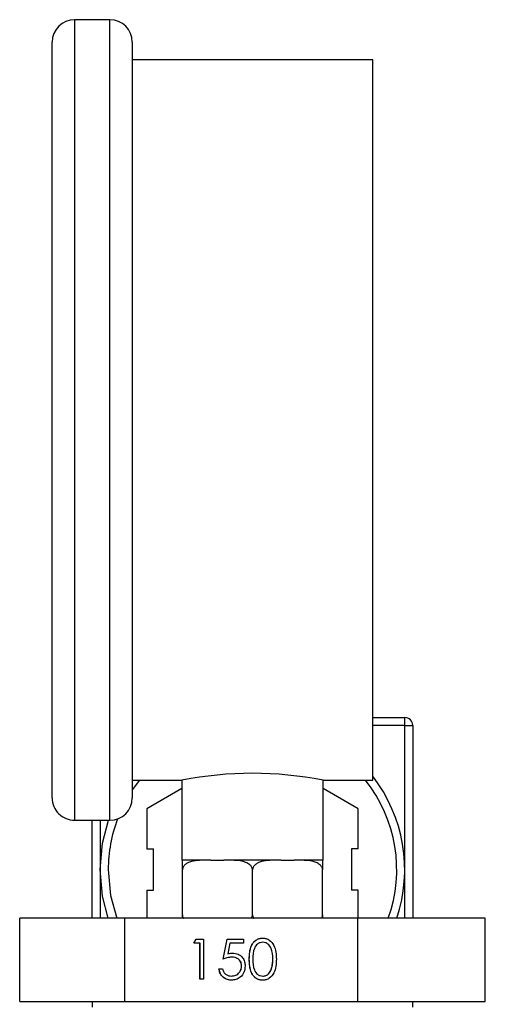
# Model space of a CAD drawing. Extents: x 0.4 to 10.6, y 0.4 to 8.1.
# Drawn here: x 2.7 to 2.8, y 3.5 to 3.6 of the extents above; entities that cross this region are included whole.
import ezdxf

# ---------------------------------------------------------------- set-up
doc = ezdxf.new("R2010")
doc.units = 0
doc.linetypes.add('SLD-SOLID', pattern=[0])
doc.layers.get('0').update_dxf_attribs({"linetype": 'CONTINUOUS'})

msp = doc.modelspace()

# ---------------------------------------------------------------- linework, layer by layer
at = {"color": 7, "linetype": 'SLD-SOLID'}
for p, q in [((2.696808297080971, 3.64832833832582), (2.691308243284729, 3.64832833832582)), ((2.687808230383844, 3.526828376570413), (2.687808230383844, 3.644828384090923)), ((2.700308309981857, 3.644828384090923), (2.700308309981857, 3.526828376570413)), ((2.737808314111942, 3.642078357192802), (2.700308309981857, 3.642078357192802)), ((2.737808314111942, 3.529578344802545), (2.737808314111942, 3.642078357192802)), ((2.737808314111942, 3.5393657677374), (2.742808299018357, 3.5393657677374)), ((2.742808299018357, 3.538115771510796), (2.742808299018357, 3.5393657677374)), ((2.742808299018357, 3.515615780765943), (2.742808299018357, 3.538115771510796)), ((2.742808299018357, 3.538115771510796), (2.74405829524496, 3.538115771510796)), ((2.74405829524496, 3.538115771510796), (2.74405829524496, 3.5080134312556)), ((2.700308309981857, 3.529578344802545), (2.708058321786393, 3.529578344802545)), ((2.708058321786393, 3.529578344802545), (2.708058321786393, 3.517078382536509)), ((2.730058302307407, 3.529578344802545), (2.737808314111942, 3.529578344802545)), ((2.730058302307407, 3.517078382536509), (2.730058302307407, 3.529578344802545)), ((2.708029223455873, 3.528262056008426), (2.702591707603853, 3.525122721607618)), ((2.708029223455873, 3.528262056008426), (2.708058321786393, 3.528211661923915)), ((2.730087400637927, 3.528262056008426), (2.730058302307407, 3.528211661923915)), ((2.735524799157969, 3.525122721607618), (2.730087400637927, 3.528262056008426)), ((2.702591707603853, 3.525122721607618), (2.702591707603853, 3.518844111471991)), ((2.735524799157969, 3.518844111471991), (2.735524799157969, 3.525122721607618)), ((2.691308243284729, 3.523328363669527), (2.696808297080971, 3.523328363669527)), ((2.69405827018285, 3.5080134312556), (2.69405827018285, 3.523328363669527)), ((2.702591707603853, 3.518844111471991), (2.703635023551378, 3.518844111471991)), ((2.703635023551378, 3.512387450059895), (2.703635023551378, 3.518844111471991)), ((2.735524799157969, 3.518844111471991), (2.734481541876433, 3.518844111471991)), ((2.734481541876433, 3.518844111471991), (2.734481541876433, 3.512387450059895)), ((2.708058321786393, 3.517078382536509), (2.708120742398638, 3.517078382536509)), ((2.711806726484502, 3.517078382536509), (2.708120742398638, 3.517078382536509)), ((2.712575485603731, 3.517078382536509), (2.711806726484502, 3.517078382536509)), ((2.712575485603731, 3.517078382536509), (2.714603568841807, 3.517078382536509)), ((2.715372327961036, 3.517078382536509), (2.714603568841807, 3.517078382536509)), ((2.722744296132764, 3.517078382536509), (2.715372327961036, 3.517078382536509)), ((2.723512937920015, 3.517078382536509), (2.722744296132764, 3.517078382536509)), ((2.723512937920015, 3.517078382536509), (2.72554107982408, 3.517078382536509)), ((2.72630978027732, 3.517078382536509), (2.72554107982408, 3.517078382536509)), ((2.729995764363184, 3.517078382536509), (2.72630978027732, 3.517078382536509)), ((2.729995764363184, 3.517078382536509), (2.730058302307407, 3.517078382536509)), ((2.708120742398638, 3.508578384729209), (2.708120742398638, 3.515578351864991)), ((2.7190583120469, 3.508578384729209), (2.7190583120469, 3.515578351864991)), ((2.729995764363184, 3.508578384729209), (2.729995764363184, 3.515578351864991)), ((2.702591707603853, 3.512387450059895), (2.702591707603853, 3.5080134312556)), ((2.702591707603853, 3.512387450059895), (2.703635023551378, 3.512387450059895)), ((2.735524799157969, 3.512387450059895), (2.734481541876433, 3.512387450059895)), ((2.735524799157969, 3.5080134312556), (2.735524799157969, 3.512387450059895)), ((2.6827404275942, 3.495013400099736), (2.6827404275942, 3.5080134312556)), ((2.699164205865312, 3.5080134312556), (2.6827404275942, 3.5080134312556)), ((2.699164205865312, 3.495013400099736), (2.699164205865312, 3.5080134312556)), ((2.735482090318011, 3.5080134312556), (2.699164205865312, 3.5080134312556)), ((2.735482090318011, 3.495013400099736), (2.735482090318011, 3.5080134312556)), ((2.75537613783361, 3.5080134312556), (2.735482090318011, 3.5080134312556)), ((2.75537613783361, 3.495013400099736), (2.75537613783361, 3.5080134312556)), ((2.709904305794761, 3.504118830913022), (2.710270616229779, 3.504759874174302)), ((2.710864433369952, 3.504118830913022), (2.709904305794761, 3.504118830913022)), ((2.709915217668707, 3.504118830913022), (2.710281410771746, 3.504759874174302)), ((2.710270616229779, 3.504759874174302), (2.711424458900489, 3.504759874174302)), ((2.710864433369952, 3.498509834375295), (2.710864433369952, 3.504118830913022)), ((2.710875227911919, 3.504118830913022), (2.710864433369952, 3.504118830913022)), ((2.710875227911919, 3.498509834375295), (2.710875227911919, 3.504118830913022)), ((2.711424458900489, 3.504759874174302), (2.711424458900489, 3.498509834375295)), ((2.714464647779968, 3.501634854274799), (2.715104811051414, 3.504759874174302)), ((2.714475559653913, 3.501634854274799), (2.715115605593381, 3.504759874174302)), ((2.715104811051414, 3.504759874174302), (2.717664994809286, 3.504759874174302)), ((2.715542341997019, 3.504118830913022), (2.715206068548345, 3.502474951236594)), ((2.717664994809286, 3.504118830913022), (2.715542341997019, 3.504118830913022)), ((2.717664994809286, 3.504759874174302), (2.717664994809286, 3.504118830913022)), ((2.720661066865073, 3.50427910639484), (2.720650154991128, 3.50427910639484)), ((2.715216863090313, 3.502474951236594), (2.715206068548345, 3.502474951236594)), ((2.715850690434952, 3.501955346572445), (2.715839778561007, 3.501955346572445)), ((2.718555896517513, 3.501632331637274), (2.718544984643569, 3.501632331637274)), ((2.72223613133646, 3.501634854274799), (2.722225336794493, 3.501634854274799)), ((2.7138246018405, 3.500112413195501), (2.714384744703015, 3.500112413195501)), ((2.717355825047508, 3.500575639844268), (2.717344913173563, 3.500575639844268)), ((2.721999942064939, 3.500063603092693), (2.721989030190994, 3.500063603092693)), ((2.711424458900489, 3.498509834375295), (2.710864433369952, 3.498509834375295)), ((2.715771960677778, 3.498990602154759), (2.715761048803833, 3.498990602154759)), ((2.720661066865073, 3.498990602154759), (2.720650154991128, 3.498990602154759)), ((2.6827404275942, 3.495013400099736), (2.699164205865312, 3.495013400099736)), ((2.69405827018285, 3.495013400099736), (2.69405827018285, 3.494160983280261)), ((2.699164205865312, 3.495013400099736), (2.735482090318011, 3.495013400099736)), ((2.735482090318011, 3.495013400099736), (2.75537613783361, 3.495013400099736)), ((2.74405829524496, 3.494160983280261), (2.74405829524496, 3.495013400099736))]:
    msp.add_line(p, q, dxfattribs=at)
at = {"color": 8, "linetype": 'SLD-SOLID'}
for p, q in [((2.691308243284729, 3.64832833832582), (2.691308243284729, 3.523328363669527)), ((2.696808297080971, 3.523328363669527), (2.696808297080971, 3.64832833832582)), ((2.742808299018357, 3.538115771510796), (2.737808314111942, 3.538115771510796)), ((2.701414750533495, 3.529578344802545), (2.700308309981857, 3.528053087755778)), ((2.695308325075443, 3.523328363669527), (2.695308325075443, 3.515615780765943)), ((2.695308325075443, 3.515615780765943), (2.695308325075443, 3.5080134312556)), ((2.742808299018357, 3.5080134312556), (2.742808299018357, 3.515615780765943))]:
    msp.add_line(p, q, dxfattribs=at)
at = {"color": 7, "linetype": 'SLD-SOLID', "flags": 128}
for points in [[(2.695308325075443, 3.515615780765943), (2.695669120907498, 3.519739882457302), (2.696595456873053, 3.523328363669527)], [(2.696557910640124, 3.5080134312556), (2.695669120907498, 3.511491620408596), (2.695308325075443, 3.515615780765943)]]:
    msp.add_lwpolyline(points, dxfattribs=at)
at = {"color": 8, "linetype": 'SLD-SOLID', "flags": 128}
msp.add_lwpolyline([(2.696558262636058, 3.515615780765943), (2.696919879791958, 3.511598216510522), (2.697881532682862, 3.5080134312556)], dxfattribs=at)
at = {"color": 7, "linetype": 'SLD-SOLID'}
for centre, radius, start, end in [((2.691308288330463, 3.644828365734636), 0.003500000000000281, 90, 180), ((2.696808288330463, 3.644828365734636), 0.003500000000000281, 0, 90), ((2.742808288330586, 3.538115767309362), 0.001250000000000639, 0, 90), ((2.7190583120469, 3.473943834330615), 0.0567115379899236, 78.81579697307689, 101.1842030269227), ((2.719058288330586, 3.515615767309363), 0.02374999999999993, 341.3310600155413, 37.86364636221261), ((2.691308288330463, 3.526828365734636), 0.003499999999999837, 180, 270.0000000000008), ((2.696808288330463, 3.526828365734636), 0.003499999999999837, 270.0000000000008, 0)]:
    msp.add_arc(centre, radius, start, end, dxfattribs=at)
at = {"color": 8, "linetype": 'SLD-SOLID'}
for radius, start, end in [(0.02250000000000036, 340.2520669578899, 38.35703506792527), (0.02250000000000029, 159.3868135608126, 180)]:
    msp.add_arc((2.719058288330586, 3.515615767309363), radius, start, end, dxfattribs=at)
at = {"color": 7, "linetype": 'SLD-SOLID'}
for points, knots in [([(2.711806726484502, 3.517078382536509), (2.710919913104797, 3.517078342515366), (2.70987272678637, 3.517078295256726), (2.708764629605071, 3.516569714409839), (2.70842108720728, 3.516301679122652), (2.708203661602978, 3.515989833708037), (2.708126947182207, 3.515751189006184), (2.708121917717373, 3.515611090916696), (2.708120742398638, 3.515578351864991)], [0, 0, 0, 0, 0.6219783136978073, 0.7344579991325791, 0.8475539067154775, 0.9133707925492764, 0.9797559116459239, 1, 1, 1, 1]), ([(2.708120742398638, 3.515578351864991), (2.708120742398638, 3.515667741882966), (2.708120742398638, 3.515846103310952), (2.708120742398638, 3.516135101349652), (2.708120742398638, 3.516478922793738), (2.708120742398637, 3.516952879352738), (2.708120742398637, 3.517067651870944), (2.708120742398638, 3.517075863019992), (2.708120742398638, 3.517078382536509)], [0, 0, 0, 0, 0.05502264993981782, 0.1097876321900561, 0.2013953714084221, 0.3611971230177068, 0.803989138377011, 0.9999999999999999, 0.9999999999999999, 0.9999999999999999, 0.9999999999999999]), ([(2.719058312046899, 3.515578351864991), (2.719050022166828, 3.515667742140757), (2.719033481173851, 3.515846104663592), (2.718889992944255, 3.516135093863181), (2.718573425818196, 3.51647892316102), (2.717674298876537, 3.516952893741221), (2.716539813937731, 3.51706764876273), (2.715646442070335, 3.517075862353057), (2.715372327961036, 3.517078382536509)], [0, 0, 0, 0, 0.05502358711472357, 0.1097898594585214, 0.2013960069800263, 0.3611932159050625, 0.8039943286467471, 1, 1, 1, 1]), ([(2.722744296132764, 3.517078382536509), (2.721857486400375, 3.517078373302478), (2.720810312346379, 3.517078362398632), (2.719702180349999, 3.516569668919905), (2.719358531518917, 3.516301717306577), (2.719141160579226, 3.515989835810527), (2.71906428354446, 3.515751191454286), (2.719059443163033, 3.515611090997177), (2.7190583120469, 3.515578351864991)], [0, 0, 0, 0, 0.621969954041003, 0.7344425466346707, 0.8475588954183424, 0.913374896644808, 0.9797571630540591, 1, 1, 1, 1]), ([(2.729995764363184, 3.515578351864991), (2.729987493476421, 3.515667740411848), (2.72997099084829, 3.515846094437271), (2.729827582387092, 3.516135126881672), (2.72951090707751, 3.516478892028604), (2.728611858387171, 3.516952912281521), (2.72747735632792, 3.517067649823002), (2.726583934462396, 3.517075862428013), (2.72630978027732, 3.517078382536509)], [0, 0, 0, 0, 0.05502113960692872, 0.1097818688999322, 0.2013944438128596, 0.3611898471524207, 0.8039756092500218, 0.9999999999999999, 0.9999999999999999, 0.9999999999999999, 0.9999999999999999]), ([(2.729995764363184, 3.517078382536509), (2.729995764363184, 3.51707838044386), (2.729995764363184, 3.5170783779728), (2.729995764363184, 3.516569665068202), (2.729995764363184, 3.516301734917177), (2.729995764363184, 3.515989810407899), (2.729995764363184, 3.515751192880628), (2.729995764363184, 3.515611091149255), (2.729995764363184, 3.515578351864991)], [0, 0, 0, 0, 0.6219741851157173, 0.734444839482116, 0.847558922864167, 0.9133697214944996, 0.9797560437974474, 1, 1, 1, 1]), ([(2.708120742398637, 3.508578384729209), (2.708129795133839, 3.508489842772818), (2.708147856320907, 3.508313191981405), (2.708231215728778, 3.508117011458427), (2.708308297170665, 3.50803517036655), (2.708328771995462, 3.5080134312556)], [0, 0, 0, 0, 0.424620755037204, 0.8471643894569291, 0.9999999999999999, 0.9999999999999999, 0.9999999999999999, 0.9999999999999999]), ([(2.708120742398638, 3.508098496939581), (2.708120742398638, 3.508123663750457), (2.708120742398638, 3.50823161723107), (2.708120742398638, 3.508406165398199), (2.708120742398638, 3.508545763203509), (2.708120742398638, 3.508578384729209)], [0, 0, 0, 0, 0.1889420270394892, 0.8104701685646636, 1, 1, 1, 1]), ([(2.718853215749523, 3.5080134312556), (2.718892078794539, 3.50806550217203), (2.718991817904042, 3.508199138299457), (2.719051759336297, 3.508405888986006), (2.719057070785572, 3.508545709351305), (2.7190583120469, 3.508578384729209)], [0, 0, 0, 0, 0.3285011814070918, 0.8430738067900088, 1, 1, 1, 1]), ([(2.7190583120469, 3.508578384729209), (2.719067375429096, 3.508489849243717), (2.719085456236549, 3.508313227202259), (2.719168681537464, 3.508116977989762), (2.719245747597726, 3.508035168353799), (2.719266224311746, 3.5080134312556)], [0, 0, 0, 0, 0.4246388897570761, 0.8471245983970098, 1, 1, 1, 1]), ([(2.729790668065808, 3.5080134312556), (2.72982954397198, 3.50806550207017), (2.729929311772978, 3.50819913215567), (2.729989447322279, 3.508405867544867), (2.72999456786894, 3.508545708699223), (2.729995764363184, 3.508578384729209)], [0, 0, 0, 0, 0.3285254737326019, 0.8430996808025288, 0.9999999999999999, 0.9999999999999999, 0.9999999999999999, 0.9999999999999999]), ([(2.729995764363184, 3.508578384729209), (2.729995764363184, 3.508488437726967), (2.729995764363184, 3.508308984301372), (2.729995764363184, 3.508156762511035), (2.729995764363184, 3.508080838476906)], [0, 0, 0, 0, 0.501227557759887, 1, 1, 1, 1]), ([(2.718544984643568, 3.501632331637274), (2.718569276001944, 3.50237856693928), (2.718599679185332, 3.503312558706473), (2.719180857757904, 3.504251623667329), (2.719585924522459, 3.504624699425117), (2.720084218921756, 3.504875586887362), (2.720449061760337, 3.504905255420344), (2.720631499206641, 3.50492009099013)], [0, 0, 0, 0, 0.4986908436956547, 0.6241639079980656, 0.7494692199731441, 0.8747236045352278, 1, 1, 1, 1]), ([(2.718555896517513, 3.501632331637274), (2.718580079471496, 3.502378605004642), (2.718610347729416, 3.503312667682768), (2.719191780501784, 3.504251590706487), (2.719596832065893, 3.504624706224798), (2.720095095202931, 3.50487556662826), (2.720459896791534, 3.504905249744325), (2.720642293748608, 3.50492009099013)], [0, 0, 0, 0, 0.4986946116314097, 0.6241841728196101, 0.7494910141933664, 0.8747481421184748, 1, 1, 1, 1]), ([(2.720650154991128, 3.50427910639484), (2.720507234138729, 3.504264607542243), (2.720221250138729, 3.504235595401668), (2.719715559819273, 3.503947846343831), (2.719118431271499, 3.503093714716158), (2.719110454655684, 3.50221901729746), (2.719105127506084, 3.501634854274799)], [0, 0, 0, 0, 0.125396858719921, 0.2509185653625092, 0.4997290883420497, 1, 1, 1, 1]), ([(2.720631499206641, 3.50492009099013), (2.720815195047647, 3.504905390106631), (2.721182588987079, 3.504875988158973), (2.721852202512891, 3.504549805390185), (2.722695657379887, 3.503507030909415), (2.72274947111527, 3.502382404274926), (2.72278536232503, 3.501632331637274)], [0, 0, 0, 0, 0.1256057511383947, 0.2512130458313795, 0.5005946075535918, 1, 1, 1, 1]), ([(2.722225336794493, 3.501634854274799), (2.722201905183267, 3.502214922274691), (2.72216680738985, 3.503083795807624), (2.721584575575616, 3.503945083254926), (2.721078606964623, 3.504233754206477), (2.720792926735457, 3.504263993823438), (2.720650154991128, 3.50427910639484)], [0, 0, 0, 0, 0.5000644675837397, 0.7490376657992277, 0.8745788943127641, 1, 1, 1, 1]), ([(2.72223613133646, 3.501634854274799), (2.722212700065525, 3.50221492157238), (2.722177602811824, 3.503083793310644), (2.721595369833045, 3.50394508451144), (2.721089434102829, 3.504233733999328), (2.720803797874585, 3.504263988413714), (2.720661066865073, 3.50427910639484)], [0, 0, 0, 0, 0.5000812885412314, 0.7490622213316532, 0.8746076340024767, 1, 1, 1, 1]), ([(2.715206068548345, 3.502474951236594), (2.715341018528731, 3.502512172957381), (2.715581962271119, 3.502578629734026), (2.715831334509332, 3.50259096390036), (2.715941036057938, 3.502596389833725)], [0, 0, 0, 0, 0.5600891687362498, 1, 1, 1, 1]), ([(2.715216863090313, 3.502474951236594), (2.715351813369676, 3.502512173206884), (2.715592796054824, 3.502578641022952), (2.71584220706308, 3.502590966585125), (2.715951947931883, 3.502596389833725)], [0, 0, 0, 0, 0.5599998990774844, 1, 1, 1, 1]), ([(2.715941036057938, 3.502596389833725), (2.716239257427714, 3.502564374338145), (2.716835375987119, 3.50250037814928), (2.717494481800641, 3.50194064854875), (2.717856724249687, 3.501254296575161), (2.71788885709472, 3.500786166438332), (2.717904938704101, 3.500551880118742)], [0, 0, 0, 0, 0.2796518214316223, 0.5589996486585386, 0.7792913954366426, 1, 1, 1, 1]), ([(2.715839778561007, 3.501955346572445), (2.715575446262189, 3.501928098965735), (2.715102922314074, 3.50187939078003), (2.71465985915527, 3.501709643891095), (2.714464647779968, 3.501634854274799)], [0, 0, 0, 0, 0.5594050838523087, 1, 1, 1, 1]), ([(2.717344913173563, 3.500575639844268), (2.71732191948684, 3.500791964450687), (2.71727597356118, 3.501224223722749), (2.716855144637087, 3.501693350249835), (2.716346429608572, 3.501925644393626), (2.716008796067527, 3.501945438000803), (2.715839778561007, 3.501955346572445)], [0, 0, 0, 0, 0.2795912374079911, 0.5586784913515155, 0.7790768632332411, 1, 1, 1, 1]), ([(2.717355825047508, 3.500575639844268), (2.717332830917246, 3.500791962860083), (2.717286884180931, 3.501224218242357), (2.716866037342346, 3.501693394634554), (2.716357288139044, 3.501925607377451), (2.71601966529627, 3.501945427111087), (2.715850690434952, 3.501955346572445)], [0, 0, 0, 0, 0.2795926939670282, 0.5586804823160147, 0.7791266026752073, 1, 1, 1, 1]), ([(2.720631499206641, 3.498349617559467), (2.72044928582907, 3.498364079676973), (2.720084894446559, 3.498393001104492), (2.719586807662958, 3.498642775887799), (2.719183247183333, 3.499016699049546), (2.718608661022436, 3.499957361883518), (2.718573265062707, 3.500888431818786), (2.718544984643569, 3.501632331637274)], [0, 0, 0, 0, 0.1252943696179768, 0.2505644161500283, 0.3758529751740652, 0.5013233261102258, 1, 1, 1, 1]), ([(2.720642293748608, 3.498349617559467), (2.720460083015986, 3.498364081825713), (2.720095697992213, 3.498393007465406), (2.719597599590446, 3.498642735284727), (2.719194174232032, 3.499016773267837), (2.718619305628466, 3.499957234488853), (2.718584057857206, 3.500888385237368), (2.718555896517513, 3.501632331637274)], [0, 0, 0, 0, 0.12529632025253, 0.2505675817046709, 0.3758375556274686, 0.5013230626856594, 1, 1, 1, 1]), ([(2.719105127506084, 3.501634854274799), (2.719109738434068, 3.501050545944011), (2.719116642281632, 3.500175673107133), (2.719716561291104, 3.499323674325028), (2.720221833496631, 3.499036547732449), (2.720507444735032, 3.499005910527658), (2.720650154991128, 3.498990602154759)], [0, 0, 0, 0, 0.5003002183501053, 0.7490892192641051, 0.8746283865572528, 1, 1, 1, 1]), ([(2.72278536232503, 3.501632331637274), (2.72275117893142, 3.500881961672306), (2.722699923820186, 3.499756845293857), (2.721850224762638, 3.498721058819202), (2.721182045992641, 3.498394453487057), (2.720814991117419, 3.49836456093982), (2.720631499206641, 3.498349617559467)], [0, 0, 0, 0, 0.4993759015491557, 0.7487719819111606, 0.8744103070357434, 1, 1, 1, 1]), ([(2.721989030190994, 3.500063603092693), (2.722068540282057, 3.500351712146087), (2.722210623829214, 3.500866559453224), (2.722220838335744, 3.501399949719757), (2.722225336794493, 3.501634854274799)], [0, 0, 0, 0, 0.5596009717846555, 1, 1, 1, 1]), ([(2.721999942064939, 3.500063603092693), (2.722079402061837, 3.500351714518036), (2.722221397858424, 3.50086657247102), (2.722231626556524, 3.501399951121154), (2.72223613133646, 3.501634854274799)], [0, 0, 0, 0, 0.5595940077714733, 1, 1, 1, 1]), ([(2.715728547845954, 3.498349617559467), (2.715461058685554, 3.4983771445806), (2.714926221535071, 3.49843218409518), (2.714323358739658, 3.498911856771298), (2.7139467891537, 3.499493162809416), (2.713865351648854, 3.499905891471638), (2.7138246018405, 3.500112413195501)], [0, 0, 0, 0, 0.2795932315611043, 0.5590389047517412, 0.7793512932763531, 1, 1, 1, 1]), ([(2.71573934238792, 3.498349617559467), (2.715471842733271, 3.498377134161581), (2.714937015210741, 3.498432149694803), (2.714334297492898, 3.498911938859687), (2.713957535426593, 3.499493106240148), (2.713876206293631, 3.49990588276024), (2.713835513714445, 3.500112413195501)], [0, 0, 0, 0, 0.2795984773384408, 0.5590173981129934, 0.7793568086432369, 1, 1, 1, 1]), ([(2.714384744703015, 3.500112413195501), (2.714433108150441, 3.499935940644795), (2.714529717894584, 3.499583423012595), (2.714910748822406, 3.499226194427724), (2.715335035137754, 3.499026172912029), (2.715619047955763, 3.499002458764302), (2.715761048803833, 3.498990602154759)], [0, 0, 0, 0, 0.2799515280670547, 0.5592249299397745, 0.7796210952890232, 1, 1, 1, 1]), ([(2.717904938704101, 3.500551880118742), (2.717868730040657, 3.500227488679005), (2.717796371320921, 3.499579230857806), (2.717235065841605, 3.498825518744875), (2.716493393246067, 3.498407755810717), (2.71598367578253, 3.498369010618607), (2.715728547845954, 3.498349617559467)], [0, 0, 0, 0, 0.2798844731666685, 0.5593159267990413, 0.7794252182422107, 1, 1, 1, 1]), ([(2.715761048803833, 3.498990602154759), (2.715994968524218, 3.499017772185869), (2.716462923975663, 3.499072125722857), (2.716983552371351, 3.499500452634), (2.717300852926226, 3.500022891033713), (2.717330220799652, 3.500391319675992), (2.717344913173563, 3.500575639844268)], [0, 0, 0, 0, 0.2796295284074799, 0.5593977369125548, 0.7795722863119533, 1, 1, 1, 1]), ([(2.715771960677778, 3.498990602154759), (2.716005832854247, 3.499017787157138), (2.716473762148368, 3.499072178659225), (2.716994459491831, 3.499500414338237), (2.717311761979042, 3.500022892712857), (2.717341131751779, 3.500391320473237), (2.717355825047508, 3.500575639844268)], [0, 0, 0, 0, 0.2795860256390473, 0.5593931420085299, 0.7795704133356987, 1, 1, 1, 1]), ([(2.720650154991128, 3.498990602154759), (2.720820739436815, 3.499011668714136), (2.721162078726318, 3.499053822876439), (2.721688148638139, 3.499412019507868), (2.721875006991464, 3.499816676538381), (2.721989030190994, 3.500063603092693)], [0, 0, 0, 0, 0.2802643857417791, 0.5608087297542313, 0.9999999999999999, 0.9999999999999999, 0.9999999999999999, 0.9999999999999999]), ([(2.720661066865073, 3.498990602154759), (2.720831605805263, 3.499011682018805), (2.721172923807361, 3.499053871427704), (2.721699061724146, 3.499411963406787), (2.721885924637292, 3.499816666783916), (2.721999942064939, 3.500063603092693)], [0, 0, 0, 0, 0.2802056539152098, 0.5608058421387848, 1, 1, 1, 1])]:
    msp.add_open_spline(points, degree=3, knots=knots, dxfattribs=at)

doc.saveas('drawing.dxf')
